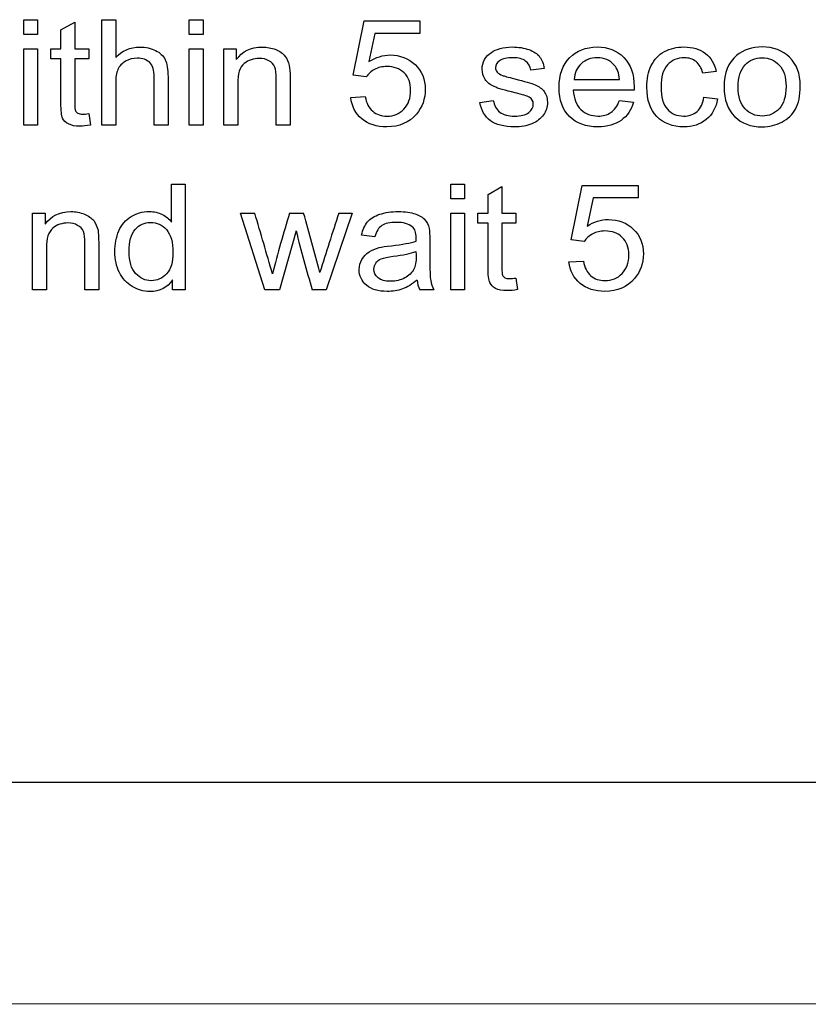
# Model space of a CAD drawing. Units: inches. Extents: x -72 to 114, y -101 to 81.
# Drawn here: x -24 to -23, y -40 to -39 of the extents above; entities that cross this region are included whole.
import ezdxf

# ---------------------------------------------------------------- set-up
doc = ezdxf.new("R2010")
doc.units = ezdxf.units.IN
doc.header["$MEASUREMENT"] = 0
doc.layers.add('206356', color=7, linetype='Continuous')
doc.layers.add('Default', color=7, linetype='Continuous')

# ---------------------------------------------------------------- blocks, each defined once
blk = doc.blocks.new('SE3')
at = {"layer": '206356', "color": 7, "linetype": 'Continuous'}
for p, q in [((-23.9809, -39.1304), (-23.9667, -39.1304)), ((-23.9809, -39.1457), (-23.9809, -39.1304)), ((-23.9667, -39.1304), (-23.9667, -39.1457)), ((-23.9004, -39.1304), (-23.8862, -39.1304)), ((-23.9004, -39.2391), (-23.9004, -39.1304)), ((-23.8862, -39.1304), (-23.8862, -39.1694)), ((-23.8104, -39.1304), (-23.7963, -39.1304)), ((-23.8104, -39.1457), (-23.8104, -39.1304)), ((-23.7963, -39.1304), (-23.7963, -39.1457)), ((-23.9426, -39.1408), (-23.9284, -39.1328)), ((-23.9426, -39.1604), (-23.9426, -39.1408)), ((-23.9284, -39.1328), (-23.9284, -39.1604)), ((-23.6416, -39.1876), (-23.6305, -39.1317)), ((-23.6305, -39.1317), (-23.573, -39.1317)), ((-23.573, -39.1317), (-23.573, -39.1445)), ((-23.9667, -39.1457), (-23.9809, -39.1457)), ((-23.7963, -39.1457), (-23.8104, -39.1457)), ((-23.6193, -39.1445), (-23.6254, -39.1736)), ((-23.573, -39.1445), (-23.6193, -39.1445)), ((-23.9809, -39.1604), (-23.9667, -39.1604)), ((-23.9809, -39.2391), (-23.9809, -39.1604)), ((-23.9667, -39.1604), (-23.9667, -39.2391)), ((-23.9531, -39.1604), (-23.9426, -39.1604)), ((-23.9531, -39.1706), (-23.9531, -39.1604)), ((-23.9284, -39.1604), (-23.914, -39.1604)), ((-23.914, -39.1604), (-23.914, -39.1706)), ((-23.8104, -39.1603), (-23.7963, -39.1603)), ((-23.8104, -39.239), (-23.8104, -39.1603)), ((-23.7963, -39.1603), (-23.7962, -39.239)), ((-23.7748, -39.1603), (-23.762, -39.1603)), ((-23.7748, -39.239), (-23.7748, -39.1603)), ((-23.762, -39.1603), (-23.762, -39.1715)), ((-23.9426, -39.1706), (-23.9531, -39.1706)), ((-23.914, -39.1706), (-23.9284, -39.1706)), ((-23.4449, -39.1807), (-23.4586, -39.1823)), ((-23.6283, -39.1892), (-23.6416, -39.1876)), ((-23.4142, -39.1919), (-23.3674, -39.1919)), ((-23.2679, -39.1837), (-23.2817, -39.1854)), ((-23.6441, -39.2104), (-23.6293, -39.2095)), ((-23.3525, -39.2029), (-23.4151, -39.2029)), ((-23.2805, -39.2102), (-23.2665, -39.2119)), ((-23.5113, -39.2156), (-23.4974, -39.2135)), ((-23.3676, -39.2136), (-23.353, -39.2154)), ((-23.914, -39.2271), (-23.9122, -39.2388)), ((-23.9667, -39.2391), (-23.9809, -39.2391)), ((-23.8862, -39.239), (-23.9004, -39.2391)), ((-23.8323, -39.239), (-23.8465, -39.239)), ((-23.7962, -39.239), (-23.8104, -39.239)), ((-23.7606, -39.239), (-23.7748, -39.239)), ((-23.7066, -39.239), (-23.7209, -39.239)), ((-23.8286, -39.2997), (-23.8145, -39.2997)), ((-23.8286, -39.3388), (-23.8286, -39.2997)), ((-23.8145, -39.2997), (-23.8145, -39.4084)), ((-23.5411, -39.2997), (-23.5269, -39.2997)), ((-23.5411, -39.3149), (-23.5411, -39.2997)), ((-23.5269, -39.2997), (-23.5269, -39.3149)), ((-23.5028, -39.3102), (-23.4886, -39.3021)), ((-23.4886, -39.3021), (-23.4886, -39.3296)), ((-23.4171, -39.3569), (-23.4059, -39.301)), ((-23.4059, -39.301), (-23.3484, -39.3009)), ((-23.3484, -39.3009), (-23.3484, -39.3137)), ((-23.5028, -39.3296), (-23.5028, -39.3102)), ((-23.3947, -39.3138), (-23.4008, -39.3429)), ((-23.3484, -39.3137), (-23.3947, -39.3138)), ((-23.5269, -39.3149), (-23.5411, -39.3149)), ((-23.9717, -39.3297), (-23.9589, -39.3297)), ((-23.9717, -39.4085), (-23.9717, -39.3297)), ((-23.9589, -39.3297), (-23.9589, -39.3409)), ((-23.7578, -39.3297), (-23.743, -39.3297)), ((-23.7325, -39.4084), (-23.7578, -39.3297)), ((-23.7072, -39.3296), (-23.6927, -39.3296)), ((-23.6427, -39.3296), (-23.6694, -39.4084)), ((-23.6565, -39.3296), (-23.6427, -39.3296)), ((-23.5411, -39.3296), (-23.5269, -39.3296)), ((-23.541, -39.4084), (-23.5411, -39.3296)), ((-23.5269, -39.3296), (-23.5269, -39.4084)), ((-23.5133, -39.3296), (-23.5028, -39.3296)), ((-23.5133, -39.3399), (-23.5133, -39.3296)), ((-23.4886, -39.3296), (-23.4742, -39.3296)), ((-23.4742, -39.3296), (-23.4742, -39.3399)), ((-23.5028, -39.3399), (-23.5133, -39.3399)), ((-23.4742, -39.3399), (-23.4886, -39.3399)), ((-23.7005, -39.3478), (-23.7175, -39.4084)), ((-23.6193, -39.3539), (-23.6331, -39.3521)), ((-23.4037, -39.3586), (-23.4171, -39.3569)), ((-23.4195, -39.3797), (-23.4047, -39.3788)), ((-23.8276, -39.4084), (-23.8276, -39.3983)), ((-23.4742, -39.3964), (-23.4724, -39.4082)), ((-23.9575, -39.4085), (-23.9717, -39.4085)), ((-23.9037, -39.4084), (-23.9178, -39.4084)), ((-23.8145, -39.4084), (-23.8276, -39.4084)), ((-23.7175, -39.4084), (-23.7325, -39.4084)), ((-23.6694, -39.4084), (-23.6838, -39.4084)), ((-23.5585, -39.4084), (-23.5731, -39.4084)), ((-23.5269, -39.4084), (-23.541, -39.4084)), ((-27.606, -39.916), (-15.606, -39.914)), ((-27.6059, -40.1439), (-15.6059, -40.1419))]:
    blk.add_line(p, q, dxfattribs=at)
for centre, radius, start, end in [((-30.5587, -41.3505), 7.109, 15.9918, 16.5152), ((-22.3275, -39.7548), 1.4437, 162.8715, 165.444), ((-30.2319, -41.1613), 6.7909, 15.11565, 15.64728), ((-22.1911, -38.9661), 1.5569, 194.1922, 196.5054)]:
    blk.add_arc(centre, radius, start, end, dxfattribs=at)
for centre, major_axis, ratio, start_param, end_param in [((-13.563, -42.2176), (-10.5511, -0.0016), 0.939675, -0.295735, -0.289335), ((-23.5469, -39.3964), (-0.0291, 0), 0.939677, 0.075152, 0.452408)]:
    blk.add_ellipse(centre, major_axis=major_axis, ratio=ratio, start_param=start_param, end_param=end_param, dxfattribs=at)
for points, knots in [([(-23.8862, -39.1694), (-23.8796, -39.1622), (-23.8713, -39.1586), (-23.8551, -39.1586), (-23.8497, -39.1598), (-23.8451, -39.1621), (-23.8405, -39.1644), (-23.8373, -39.1675), (-23.8353, -39.1716), (-23.8333, -39.1756), (-23.8323, -39.1815), (-23.8323, -39.1892), (-23.8323, -39.2058), (-23.8323, -39.2224), (-23.8323, -39.239)], [0, 0, 0, 0, 0.213101, 0.213101, 0.34324, 0.34324, 0.34324, 0.451865, 0.451865, 0.451865, 0.5972, 0.5972, 0.5972, 1, 1, 1, 1]), ([(-23.762, -39.1715), (-23.7558, -39.1629), (-23.747, -39.1586), (-23.7303, -39.1586), (-23.7257, -39.1595), (-23.7214, -39.1611), (-23.7172, -39.1628), (-23.714, -39.1651), (-23.7098, -39.1706), (-23.7083, -39.1739), (-23.7075, -39.1777), (-23.7069, -39.1801), (-23.7067, -39.1845), (-23.7066, -39.1906), (-23.7066, -39.2068), (-23.7066, -39.2229), (-23.7066, -39.239)], [0, 0, 0, 0, 0.236028, 0.236028, 0.339193, 0.339193, 0.339193, 0.426658, 0.426658, 0.514123, 0.514123, 0.514123, 0.616944, 0.616944, 0.616944, 1, 1, 1, 1]), ([(-23.4974, -39.2135), (-23.4966, -39.2187), (-23.4944, -39.2227), (-23.4907, -39.2255), (-23.4872, -39.2283), (-23.482, -39.2296), (-23.469, -39.2296), (-23.4641, -39.2284), (-23.4578, -39.2235), (-23.4562, -39.2206), (-23.4562, -39.2142), (-23.4576, -39.2119), (-23.4604, -39.2102), (-23.4623, -39.209), (-23.4672, -39.2075), (-23.4854, -39.2032), (-23.4926, -39.2011), (-23.5006, -39.1975), (-23.5037, -39.195), (-23.5078, -39.1886), (-23.5089, -39.1851), (-23.5089, -39.1777), (-23.5081, -39.1745), (-23.5064, -39.1715), (-23.5047, -39.1685), (-23.5023, -39.166), (-23.4994, -39.164), (-23.4971, -39.1625), (-23.4941, -39.1612), (-23.4904, -39.1601), (-23.4865, -39.159), (-23.4824, -39.1585), (-23.4715, -39.1585), (-23.4657, -39.1594), (-23.4607, -39.1612), (-23.4558, -39.163), (-23.4521, -39.1654), (-23.4497, -39.1685), (-23.4474, -39.1715), (-23.4457, -39.1755), (-23.4449, -39.1807)], [0, 0, 0, 0, 0.068086, 0.068086, 0.068086, 0.128003, 0.128003, 0.189348, 0.189348, 0.250692, 0.250692, 0.304205, 0.304205, 0.304205, 0.35755, 0.35755, 0.4301, 0.4301, 0.502649, 0.502649, 0.575199, 0.575199, 0.639687, 0.639687, 0.639687, 0.68875, 0.68875, 0.68875, 0.734529, 0.734529, 0.734529, 0.790115, 0.790115, 0.873006, 0.873006, 0.873006, 0.935579, 0.935579, 0.935579, 1, 1, 1, 1]), ([(-23.353, -39.2154), (-23.3553, -39.2234), (-23.3595, -39.2296), (-23.3658, -39.234), (-23.3721, -39.2384), (-23.38, -39.2407), (-23.402, -39.2407), (-23.4117, -39.2372), (-23.4189, -39.2301), (-23.4261, -39.2231), (-23.4296, -39.2131), (-23.4296, -39.187), (-23.426, -39.1768), (-23.4188, -39.1695), (-23.4116, -39.1622), (-23.4022, -39.1585), (-23.3794, -39.1585), (-23.3702, -39.1621), (-23.3631, -39.1692), (-23.356, -39.1764), (-23.3524, -39.1864), (-23.3524, -39.2002), (-23.3525, -39.2014), (-23.3525, -39.2029)], [0, 0, 0, 0, 0.095735, 0.095735, 0.095735, 0.196833, 0.196833, 0.32441, 0.32441, 0.32441, 0.460425, 0.460425, 0.601051, 0.601051, 0.601051, 0.726746, 0.726746, 0.847447, 0.847447, 0.847447, 0.991168, 0.991168, 1, 1, 1, 1]), ([(-23.2665, -39.2119), (-23.2681, -39.2209), (-23.2719, -39.228), (-23.2782, -39.2331), (-23.2844, -39.2382), (-23.2921, -39.2407), (-23.3127, -39.2407), (-23.3219, -39.2372), (-23.3289, -39.2302), (-23.3358, -39.2231), (-23.3393, -39.2131), (-23.3393, -39.1914), (-23.3378, -39.184), (-23.3318, -39.1713), (-23.3273, -39.1665), (-23.3151, -39.1601), (-23.3084, -39.1585), (-23.2922, -39.1585), (-23.2848, -39.1607), (-23.279, -39.1651), (-23.2733, -39.1694), (-23.2696, -39.1757), (-23.2679, -39.1837)], [0, 0, 0, 0, 0.113255, 0.113255, 0.113255, 0.221493, 0.221493, 0.356109, 0.356109, 0.356109, 0.501098, 0.501098, 0.594306, 0.594306, 0.687513, 0.687513, 0.78072, 0.78072, 0.898983, 0.898983, 0.898983, 1, 1, 1, 1]), ([(-23.2598, -39.1996), (-23.2598, -39.1851), (-23.2555, -39.1743), (-23.2469, -39.1673), (-23.2397, -39.1614), (-23.231, -39.1585), (-23.2091, -39.1585), (-23.1996, -39.162), (-23.1924, -39.1691), (-23.1851, -39.1763), (-23.1814, -39.186), (-23.1814, -39.2086), (-23.183, -39.2166), (-23.1895, -39.2282), (-23.1942, -39.2327), (-23.2004, -39.2359), (-23.2066, -39.239), (-23.2132, -39.2407), (-23.2323, -39.2407), (-23.2417, -39.2372), (-23.2562, -39.223), (-23.2598, -39.2129), (-23.2598, -39.1996)], [0, 0, 0, 0, 0.142715, 0.142715, 0.142715, 0.249615, 0.249615, 0.367602, 0.367602, 0.367602, 0.483336, 0.483336, 0.576994, 0.576994, 0.670652, 0.670652, 0.670652, 0.749068, 0.749068, 0.874534, 0.874534, 1, 1, 1, 1]), ([(-23.9122, -39.2388), (-23.9162, -39.2396), (-23.9197, -39.2401), (-23.928, -39.2401), (-23.932, -39.2393), (-23.9377, -39.2362), (-23.9397, -39.2342), (-23.9409, -39.2317), (-23.942, -39.2292), (-23.9426, -39.2239), (-23.9426, -39.2159), (-23.9426, -39.2008), (-23.9426, -39.1857), (-23.9426, -39.1706)], [0, 0, 0, 0, 0.077469, 0.077469, 0.204064, 0.204064, 0.330659, 0.330659, 0.330659, 0.504812, 0.504812, 0.504812, 1, 1, 1, 1]), ([(-23.9284, -39.1706), (-23.9284, -39.186), (-23.9284, -39.2014), (-23.9284, -39.2168), (-23.9284, -39.2205), (-23.9281, -39.223), (-23.9276, -39.2241), (-23.9272, -39.2252), (-23.9263, -39.226), (-23.924, -39.2273), (-23.9224, -39.2276), (-23.9187, -39.2276), (-23.9166, -39.2275), (-23.914, -39.2271)], [0, 0, 0, 0, 0.681327, 0.681327, 0.681327, 0.790144, 0.790144, 0.790144, 0.867459, 0.867459, 0.944775, 0.944775, 1, 1, 1, 1]), ([(-23.8465, -39.239), (-23.8465, -39.2224), (-23.8465, -39.2058), (-23.8465, -39.1892), (-23.8465, -39.1826), (-23.8481, -39.1776), (-23.8542, -39.1716), (-23.8585, -39.17), (-23.8683, -39.17), (-23.8723, -39.1711), (-23.876, -39.1732), (-23.8797, -39.1752), (-23.8823, -39.178), (-23.8839, -39.1815), (-23.8856, -39.185), (-23.8862, -39.1899), (-23.8862, -39.196), (-23.8862, -39.2104), (-23.8862, -39.2247), (-23.8862, -39.239)], [0, 0, 0, 0, 0.311933, 0.311933, 0.311933, 0.405019, 0.405019, 0.498104, 0.498104, 0.566962, 0.566962, 0.566962, 0.638011, 0.638011, 0.638011, 0.730576, 0.730576, 0.730576, 1, 1, 1, 1]), ([(-23.7209, -39.239), (-23.7209, -39.2231), (-23.7209, -39.2071), (-23.7209, -39.1912), (-23.7209, -39.1859), (-23.7214, -39.1817), (-23.7225, -39.1791), (-23.7236, -39.1764), (-23.7256, -39.1742), (-23.7284, -39.1726), (-23.7312, -39.1711), (-23.7345, -39.1702), (-23.7444, -39.1702), (-23.7496, -39.172), (-23.754, -39.1756), (-23.7584, -39.1792), (-23.7606, -39.1861), (-23.7606, -39.1961), (-23.7606, -39.2104), (-23.7606, -39.2247), (-23.7606, -39.239)], [0, 0, 0, 0, 0.299741, 0.299741, 0.299741, 0.37688, 0.37688, 0.37688, 0.431309, 0.431309, 0.431309, 0.494315, 0.494315, 0.592605, 0.592605, 0.592605, 0.731046, 0.731046, 0.731046, 1, 1, 1, 1]), ([(-23.6254, -39.1736), (-23.6184, -39.1691), (-23.6111, -39.1667), (-23.5934, -39.1667), (-23.5849, -39.1701), (-23.5779, -39.1766), (-23.5709, -39.1832), (-23.5675, -39.1917), (-23.5675, -39.2119), (-23.5705, -39.2204), (-23.5766, -39.2276), (-23.5841, -39.2363), (-23.5941, -39.2407), (-23.6174, -39.2407), (-23.6261, -39.238), (-23.6327, -39.2325), (-23.6393, -39.227), (-23.6431, -39.2196), (-23.6441, -39.2104)], [0, 0, 0, 0, 0.111188, 0.111188, 0.259438, 0.259438, 0.259438, 0.410569, 0.410569, 0.554303, 0.554303, 0.554303, 0.726259, 0.726259, 0.866295, 0.866295, 0.866295, 1, 1, 1, 1]), ([(-23.4586, -39.1823), (-23.4593, -39.1784), (-23.4611, -39.1753), (-23.4641, -39.173), (-23.4672, -39.1707), (-23.4714, -39.1696), (-23.4835, -39.1696), (-23.4881, -39.1706), (-23.491, -39.1727), (-23.4937, -39.1746), (-23.4951, -39.177), (-23.4951, -39.1814), (-23.4945, -39.1829), (-23.4934, -39.1843), (-23.4922, -39.1857), (-23.4904, -39.1869), (-23.488, -39.1878), (-23.4865, -39.1884), (-23.4824, -39.1894), (-23.4753, -39.1912), (-23.4654, -39.1938), (-23.4583, -39.1958), (-23.4543, -39.1975), (-23.4504, -39.1991), (-23.4473, -39.2014), (-23.445, -39.2044), (-23.4427, -39.2075), (-23.4416, -39.2113), (-23.4416, -39.2203), (-23.443, -39.2245), (-23.4486, -39.2323), (-23.4525, -39.2354), (-23.4577, -39.2375), (-23.4629, -39.2397), (-23.4689, -39.2407), (-23.4863, -39.2407), (-23.4947, -39.2386), (-23.5004, -39.2344), (-23.5061, -39.2302), (-23.5097, -39.2239), (-23.5113, -39.2156)], [0, 0, 0, 0, 0.053204, 0.053204, 0.053204, 0.112447, 0.112447, 0.182387, 0.182387, 0.182387, 0.221859, 0.221859, 0.247462, 0.247462, 0.247462, 0.277912, 0.277912, 0.277912, 0.338039, 0.338039, 0.338039, 0.438962, 0.438962, 0.438962, 0.494093, 0.494093, 0.494093, 0.559871, 0.559871, 0.624605, 0.624605, 0.689338, 0.689338, 0.689338, 0.765532, 0.765532, 0.892821, 0.892821, 0.892821, 1, 1, 1, 1]), ([(-23.3674, -39.1919), (-23.368, -39.1854), (-23.3699, -39.1804), (-23.3728, -39.1772), (-23.3774, -39.1721), (-23.3832, -39.1696), (-23.3969, -39.1696), (-23.4025, -39.1716), (-23.4068, -39.1757), (-23.4113, -39.1798), (-23.4138, -39.1852), (-23.4142, -39.1919)], [0, 0, 0, 0, 0.226311, 0.226311, 0.226311, 0.498136, 0.498136, 0.741044, 0.741044, 0.741044, 1, 1, 1, 1]), ([(-23.2817, -39.1854), (-23.283, -39.1801), (-23.2854, -39.1762), (-23.292, -39.1709), (-23.296, -39.1696), (-23.3078, -39.1696), (-23.3136, -39.172), (-23.318, -39.1767), (-23.3225, -39.1816), (-23.3247, -39.1892), (-23.3247, -39.2101), (-23.3226, -39.2178), (-23.3182, -39.2225), (-23.3139, -39.2272), (-23.3084, -39.2296), (-23.2959, -39.2296), (-23.2913, -39.2281), (-23.2876, -39.2249), (-23.2839, -39.2217), (-23.2815, -39.2168), (-23.2805, -39.2102)], [0, 0, 0, 0, 0.089539, 0.089539, 0.179077, 0.179077, 0.314119, 0.314119, 0.314119, 0.483325, 0.483325, 0.656081, 0.656081, 0.656081, 0.782242, 0.782242, 0.883171, 0.883171, 0.883171, 1, 1, 1, 1]), ([(-23.2453, -39.1996), (-23.2453, -39.2096), (-23.2429, -39.2172), (-23.2382, -39.2222), (-23.2335, -39.2271), (-23.2276, -39.2296), (-23.2136, -39.2296), (-23.2077, -39.2271), (-23.203, -39.2221), (-23.1984, -39.2171), (-23.196, -39.2094), (-23.196, -39.1894), (-23.1983, -39.1821), (-23.203, -39.1771), (-23.2078, -39.1721), (-23.2136, -39.1696), (-23.2277, -39.1696), (-23.2336, -39.172), (-23.2382, -39.177), (-23.2428, -39.1821), (-23.2453, -39.1895), (-23.2453, -39.1996)], [0, 0, 0, 0, 0.140638, 0.140638, 0.140638, 0.25089, 0.25089, 0.359944, 0.359944, 0.359944, 0.504578, 0.504578, 0.640109, 0.640109, 0.640109, 0.749166, 0.749166, 0.85942, 0.85942, 0.85942, 1, 1, 1, 1]), ([(-23.6293, -39.2095), (-23.6281, -39.2162), (-23.6256, -39.2213), (-23.6216, -39.2246), (-23.6175, -39.228), (-23.6127, -39.2297), (-23.6, -39.2297), (-23.5942, -39.2273), (-23.5848, -39.2176), (-23.5825, -39.2112), (-23.5825, -39.1956), (-23.5847, -39.1896), (-23.5892, -39.1852), (-23.5937, -39.1807), (-23.5997, -39.1786), (-23.6118, -39.1786), (-23.616, -39.1796), (-23.6196, -39.1816), (-23.6233, -39.1836), (-23.6261, -39.1861), (-23.6283, -39.1892)], [0, 0, 0, 0, 0.128388, 0.128388, 0.128388, 0.25075, 0.25075, 0.397584, 0.397584, 0.544418, 0.544418, 0.683315, 0.683315, 0.683315, 0.826478, 0.826478, 0.915032, 0.915032, 0.915032, 1, 1, 1, 1]), ([(-23.4151, -39.2029), (-23.4145, -39.2116), (-23.4119, -39.2182), (-23.4072, -39.2228), (-23.4025, -39.2274), (-23.3967, -39.2296), (-23.3845, -39.2296), (-23.38, -39.2284), (-23.3764, -39.2259), (-23.3726, -39.2233), (-23.3697, -39.2192), (-23.3676, -39.2136)], [0, 0, 0, 0, 0.316582, 0.316582, 0.316582, 0.581, 0.581, 0.780781, 0.780781, 0.780781, 1, 1, 1, 1]), ([(-23.9589, -39.3409), (-23.9528, -39.3323), (-23.9439, -39.328), (-23.9272, -39.3279), (-23.9226, -39.3288), (-23.9184, -39.3305), (-23.9142, -39.3323), (-23.911, -39.3345), (-23.9088, -39.3372), (-23.9067, -39.34), (-23.9053, -39.3433), (-23.9044, -39.3471), (-23.9039, -39.3496), (-23.9037, -39.3539), (-23.9037, -39.3601), (-23.9037, -39.3762), (-23.9037, -39.3923), (-23.9037, -39.4084)], [0, 0, 0, 0, 0.236201, 0.236201, 0.339442, 0.339442, 0.339442, 0.428833, 0.428833, 0.428833, 0.514418, 0.514418, 0.514418, 0.617147, 0.617147, 0.617147, 1, 1, 1, 1]), ([(-23.8276, -39.3983), (-23.8329, -39.4062), (-23.8407, -39.4102), (-23.8577, -39.4102), (-23.8638, -39.4084), (-23.875, -39.4015), (-23.8793, -39.3967), (-23.8855, -39.3843), (-23.887, -39.3772), (-23.887, -39.3613), (-23.8857, -39.3542), (-23.8829, -39.3478), (-23.8801, -39.3414), (-23.8759, -39.3365), (-23.8648, -39.3297), (-23.8586, -39.3279), (-23.8466, -39.3279), (-23.8422, -39.3289), (-23.8343, -39.333), (-23.8311, -39.3356), (-23.8286, -39.3388)], [0, 0, 0, 0, 0.176051, 0.176051, 0.290353, 0.290353, 0.404655, 0.404655, 0.518957, 0.518957, 0.631199, 0.631199, 0.631199, 0.737081, 0.737081, 0.842962, 0.842962, 0.921481, 0.921481, 1, 1, 1, 1]), ([(-23.6331, -39.3521), (-23.6318, -39.3466), (-23.6297, -39.3421), (-23.6269, -39.3386), (-23.624, -39.3351), (-23.6198, -39.3325), (-23.6143, -39.3307), (-23.6088, -39.3289), (-23.6025, -39.3279), (-23.5881, -39.3279), (-23.5822, -39.3287), (-23.5733, -39.3319), (-23.57, -39.3339), (-23.5658, -39.3387), (-23.5643, -39.3417), (-23.5635, -39.3453), (-23.563, -39.3476), (-23.5628, -39.3517), (-23.5628, -39.3576), (-23.5628, -39.3635), (-23.5628, -39.3694), (-23.5628, -39.3753), (-23.5628, -39.3877), (-23.5624, -39.3956), (-23.5619, -39.3989), (-23.5614, -39.4022), (-23.5602, -39.4054), (-23.5585, -39.4084)], [0, 0, 0, 0, 0.099692, 0.099692, 0.099692, 0.196616, 0.196616, 0.196616, 0.291373, 0.291373, 0.385123, 0.385123, 0.478872, 0.478872, 0.572622, 0.572622, 0.572622, 0.655377, 0.655377, 0.655377, 0.774263, 0.774263, 0.774263, 0.932631, 0.932631, 0.932631, 1, 1, 1, 1]), ([(-23.9178, -39.4084), (-23.9178, -39.3925), (-23.9178, -39.3766), (-23.9178, -39.3606), (-23.9178, -39.3552), (-23.9184, -39.3512), (-23.9195, -39.3484), (-23.9205, -39.3457), (-23.9225, -39.3436), (-23.9254, -39.3421), (-23.9282, -39.3405), (-23.9315, -39.3396), (-23.9413, -39.3396), (-23.9465, -39.3414), (-23.9553, -39.3486), (-23.9576, -39.3554), (-23.9576, -39.3655), (-23.9575, -39.3798), (-23.9575, -39.3941), (-23.9575, -39.4085)], [0, 0, 0, 0, 0.299609, 0.299609, 0.299609, 0.377158, 0.377158, 0.377158, 0.431251, 0.431251, 0.431251, 0.503957, 0.503957, 0.617379, 0.617379, 0.730801, 0.730801, 0.730801, 1, 1, 1, 1]), ([(-23.8724, -39.3691), (-23.8724, -39.3791), (-23.8702, -39.3867), (-23.8611, -39.3966), (-23.8558, -39.3991), (-23.8434, -39.3991), (-23.8381, -39.3967), (-23.8338, -39.3919), (-23.8295, -39.3872), (-23.8272, -39.3799), (-23.8272, -39.3595), (-23.8295, -39.3516), (-23.8339, -39.3465), (-23.8382, -39.3415), (-23.8438, -39.339), (-23.8566, -39.339), (-23.8618, -39.3415), (-23.8661, -39.3462), (-23.8704, -39.351), (-23.8724, -39.3587), (-23.8724, -39.3691)], [0, 0, 0, 0, 0.117216, 0.117216, 0.234433, 0.234433, 0.353114, 0.353114, 0.353114, 0.491577, 0.491577, 0.643372, 0.643372, 0.643372, 0.750163, 0.750163, 0.85441, 0.85441, 0.85441, 1, 1, 1, 1]), ([(-23.5768, -39.3584), (-23.5768, -39.3566), (-23.5768, -39.3554), (-23.5768, -39.3495), (-23.5781, -39.3457), (-23.5809, -39.3435), (-23.5846, -39.3406), (-23.5899, -39.339), (-23.6039, -39.339), (-23.6089, -39.34), (-23.6122, -39.3423), (-23.6154, -39.3445), (-23.6178, -39.3483), (-23.6193, -39.3539)], [0, 0, 0, 0, 0.022415, 0.022415, 0.262579, 0.262579, 0.262579, 0.527171, 0.527171, 0.774873, 0.774873, 0.774873, 1, 1, 1, 1]), ([(-23.4724, -39.4082), (-23.4764, -39.409), (-23.4799, -39.4093), (-23.4882, -39.4093), (-23.4922, -39.4086), (-23.4951, -39.407), (-23.4979, -39.4054), (-23.4999, -39.4035), (-23.5022, -39.3985), (-23.5028, -39.3933), (-23.5028, -39.3852), (-23.5028, -39.3701), (-23.5028, -39.355), (-23.5028, -39.3399)], [0, 0, 0, 0, 0.090498, 0.090498, 0.238385, 0.238385, 0.238385, 0.371152, 0.371152, 0.503919, 0.503919, 0.503919, 1, 1, 1, 1]), ([(-23.4886, -39.3399), (-23.4886, -39.3553), (-23.4886, -39.3706), (-23.4886, -39.386), (-23.4886, -39.3899), (-23.4883, -39.3923), (-23.4879, -39.3934), (-23.4874, -39.3945), (-23.4866, -39.3954), (-23.4854, -39.396), (-23.4843, -39.3966), (-23.4826, -39.3969), (-23.4789, -39.3969), (-23.4768, -39.3967), (-23.4742, -39.3964)], [0, 0, 0, 0, 0.680549, 0.680549, 0.680549, 0.790306, 0.790306, 0.790306, 0.842645, 0.842645, 0.842645, 0.934435, 0.934435, 1, 1, 1, 1]), ([(-23.4008, -39.3429), (-23.3939, -39.3383), (-23.3866, -39.3361), (-23.3688, -39.3361), (-23.3602, -39.3394), (-23.3464, -39.3525), (-23.3429, -39.361), (-23.3429, -39.3812), (-23.3459, -39.3897), (-23.352, -39.3969), (-23.3595, -39.4056), (-23.3696, -39.4101), (-23.3929, -39.4101), (-23.4014, -39.4073), (-23.4081, -39.4018), (-23.4148, -39.3962), (-23.4185, -39.3889), (-23.4195, -39.3797)], [0, 0, 0, 0, 0.11221, 0.11221, 0.261823, 0.261823, 0.411436, 0.411436, 0.553726, 0.553726, 0.553726, 0.726055, 0.726055, 0.866394, 0.866394, 0.866394, 1, 1, 1, 1]), ([(-23.4047, -39.3788), (-23.4036, -39.3855), (-23.401, -39.3906), (-23.397, -39.394), (-23.3931, -39.3973), (-23.3882, -39.399), (-23.3754, -39.399), (-23.3696, -39.3966), (-23.3649, -39.3918), (-23.3602, -39.387), (-23.3579, -39.3805), (-23.3579, -39.3649), (-23.3602, -39.3589), (-23.3646, -39.3545), (-23.3691, -39.3501), (-23.3752, -39.3479), (-23.3873, -39.3479), (-23.3914, -39.3489), (-23.395, -39.3509), (-23.3987, -39.3529), (-23.4016, -39.3554), (-23.4037, -39.3586)], [0, 0, 0, 0, 0.128638, 0.128638, 0.128638, 0.242142, 0.242142, 0.379861, 0.379861, 0.379861, 0.536004, 0.536004, 0.683707, 0.683707, 0.683707, 0.826651, 0.826651, 0.91507, 0.91507, 0.91507, 1, 1, 1, 1]), ([(-23.5759, -39.3985), (-23.581, -39.4027), (-23.586, -39.4057), (-23.5909, -39.4075), (-23.5958, -39.4093), (-23.6011, -39.4101), (-23.6159, -39.4101), (-23.6231, -39.408), (-23.628, -39.4038), (-23.633, -39.3995), (-23.6355, -39.3942), (-23.6355, -39.3837), (-23.6346, -39.3803), (-23.6327, -39.3771), (-23.6309, -39.3739), (-23.6283, -39.3713), (-23.6253, -39.3694), (-23.6222, -39.3675), (-23.6189, -39.366), (-23.615, -39.365), (-23.6123, -39.3643), (-23.608, -39.3637), (-23.6023, -39.363), (-23.5908, -39.3617), (-23.5823, -39.3602), (-23.5768, -39.3584)], [0, 0, 0, 0, 0.120039, 0.120039, 0.120039, 0.21888, 0.21888, 0.381356, 0.381356, 0.381356, 0.511124, 0.511124, 0.588984, 0.588984, 0.588984, 0.663438, 0.663438, 0.663438, 0.739659, 0.739659, 0.739659, 0.825916, 0.825916, 0.825916, 1, 1, 1, 1]), ([(-23.616, -39.3961), (-23.6189, -39.3937), (-23.6203, -39.3907), (-23.6203, -39.3849), (-23.6196, -39.3828), (-23.617, -39.379), (-23.6152, -39.3775), (-23.6128, -39.3766), (-23.6103, -39.3756), (-23.6062, -39.3746), (-23.6004, -39.3739), (-23.5901, -39.3726), (-23.5823, -39.3709), (-23.5772, -39.3689)], [0, 0, 0, 0, 0.176527, 0.176527, 0.291811, 0.291811, 0.407094, 0.407094, 0.407094, 0.613303, 0.613303, 0.613303, 1, 1, 1, 1]), ([(-23.5772, -39.3689), (-23.577, -39.3705), (-23.5768, -39.3722), (-23.5768, -39.3738), (-23.5768, -39.3797), (-23.5776, -39.3841), (-23.5792, -39.3871), (-23.5812, -39.391), (-23.5843, -39.394), (-23.5886, -39.3962), (-23.5928, -39.3985), (-23.5978, -39.3996), (-23.6089, -39.3996), (-23.6132, -39.3985), (-23.616, -39.3961)], [0, 0, 0, 0, 0.084165, 0.084165, 0.084165, 0.315002, 0.315002, 0.315002, 0.536954, 0.536954, 0.536954, 0.768477, 0.768477, 1, 1, 1, 1])]:
    blk.add_open_spline(points, degree=3, knots=knots, dxfattribs=at)

msp = doc.modelspace()

# ---------------------------------------------------------------- block references
at = {"layer": 'Default'}
msp.add_blockref('SE3', (0, 0), dxfattribs=at)

doc.saveas('drawing.dxf')
